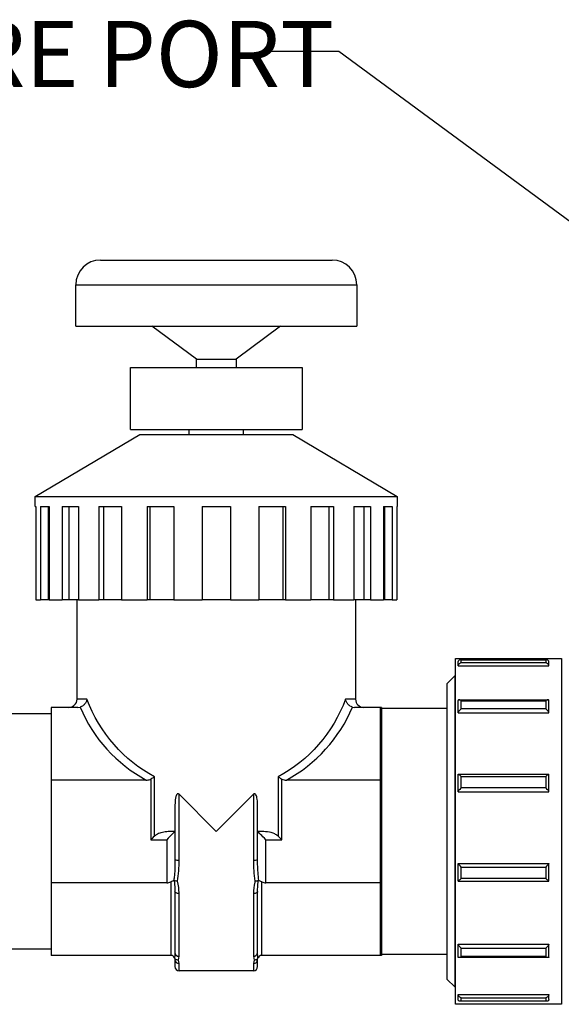
# Model space of a CAD drawing. Units: inches. Extents: x 0.5 to 10.9, y 0.1 to 17.
# Drawn here: x 4.7 to 5.3, y 14.4 to 15.6 of the extents above; entities that cross this region are included whole.
import ezdxf

# ---------------------------------------------------------------- set-up
doc = ezdxf.new("R2010")
doc.units = ezdxf.units.IN
doc.header["$LTSCALE"] = 0.75
doc.header["$MEASUREMENT"] = 0
doc.styles.add('logo', font='ARIALN.TTF')

msp = doc.modelspace()

# ---------------------------------------------------------------- linework, layer by layer
for p, q in [((5.0782, 15.5144), (4.9967, 15.5144)), ((5.6659, 15.0818), (5.0782, 15.5144))]:
    msp.add_line(p, q)
at = {"color": 7, "linetype": 'Continuous', "lineweight": 25}
for p, q in [((4.7899, 15.2622), (5.0699, 15.2622)), ((4.7599, 15.1822), (4.7599, 15.2322)), ((5.0999, 15.2322), (5.0999, 15.1822)), ((4.7599, 15.1822), (5.0999, 15.1822)), ((4.9058, 15.1425), (4.852, 15.1822)), ((5.0077, 15.1822), (4.9539, 15.1425)), ((4.9058, 15.1322), (4.9058, 15.1425)), ((4.9058, 15.1425), (4.9539, 15.1425)), ((4.9539, 15.1425), (4.9539, 15.1322)), ((4.8259, 15.0572), (4.8259, 15.1322)), ((4.8259, 15.1322), (5.0339, 15.1322)), ((5.0339, 15.1322), (5.0339, 15.0572)), ((4.7109, 14.9762), (4.8374, 15.0512)), ((4.8259, 15.0572), (5.0339, 15.0572)), ((4.8374, 15.0512), (5.0224, 15.0512)), ((4.8972, 15.0512), (4.8972, 15.0572)), ((4.9625, 15.0572), (4.9625, 15.0512)), ((5.0224, 15.0512), (5.1489, 14.9762)), ((4.7109, 14.9642), (4.7109, 14.9762)), ((4.7109, 14.9762), (5.1489, 14.9762)), ((5.1489, 14.9762), (5.1489, 14.9642)), ((4.7109, 14.9642), (4.7115, 14.9642)), ((4.7115, 14.9642), (4.7115, 14.8512)), ((4.717, 14.9642), (4.717, 14.8512)), ((4.717, 14.9642), (4.7275, 14.9642)), ((4.7265, 14.9642), (4.7265, 14.8512)), ((4.7275, 14.9642), (4.7275, 14.8512)), ((4.7432, 14.9642), (4.7432, 14.8512)), ((4.7432, 14.9642), (4.7632, 14.9642)), ((4.7513, 14.9642), (4.7513, 14.8512)), ((4.7632, 14.9642), (4.7632, 14.8512)), ((4.7878, 14.9642), (4.7878, 14.8512)), ((4.7878, 14.9642), (4.8153, 14.9642)), ((4.7936, 14.9642), (4.7936, 14.8512)), ((4.8153, 14.9642), (4.8153, 14.8512)), ((4.8462, 14.9642), (4.8786, 14.9642)), ((4.8462, 14.9642), (4.8462, 14.8512)), ((4.8493, 14.9642), (4.8493, 14.8512)), ((4.8786, 14.9642), (4.8786, 14.8512)), ((4.9129, 14.9642), (4.9129, 14.8512)), ((4.9129, 14.9642), (4.9469, 14.9642)), ((4.9469, 14.9642), (4.9469, 14.8512)), ((4.9812, 14.9642), (4.9812, 14.8512)), ((4.9812, 14.9642), (5.0135, 14.9642)), ((5.0104, 14.9642), (5.0104, 14.8512)), ((5.0135, 14.9642), (5.0135, 14.8512)), ((5.0444, 14.9642), (5.0444, 14.8512)), ((5.0444, 14.9642), (5.0719, 14.9642)), ((5.0661, 14.9642), (5.0661, 14.8512)), ((5.0719, 14.9642), (5.0719, 14.8512)), ((5.0965, 14.9642), (5.0965, 14.8512)), ((5.0965, 14.9642), (5.1165, 14.9642)), ((5.1084, 14.9642), (5.1084, 14.8512)), ((5.1165, 14.9642), (5.1165, 14.8512)), ((5.1323, 14.9642), (5.1323, 14.8512)), ((5.1323, 14.9642), (5.1428, 14.9642)), ((5.1333, 14.9642), (5.1333, 14.8512)), ((5.1428, 14.9642), (5.1428, 14.8512)), ((5.1482, 14.9642), (5.1482, 14.8512)), ((5.1482, 14.9642), (5.1489, 14.9642)), ((4.7115, 14.8512), (4.717, 14.8512)), ((4.7265, 14.8512), (4.717, 14.8512)), ((4.7275, 14.8512), (4.7265, 14.8512)), ((4.7275, 14.8512), (4.7432, 14.8512)), ((4.7513, 14.8512), (4.7432, 14.8512)), ((4.7632, 14.8512), (4.7513, 14.8512)), ((4.7614, 14.7312), (4.7614, 14.8512)), ((4.7632, 14.8512), (4.7878, 14.8512)), ((4.7936, 14.8512), (4.7878, 14.8512)), ((4.8153, 14.8512), (4.7936, 14.8512)), ((4.8153, 14.8512), (4.8462, 14.8512)), ((4.8493, 14.8512), (4.8462, 14.8512)), ((4.8786, 14.8512), (4.8493, 14.8512)), ((4.8786, 14.8512), (4.9129, 14.8512)), ((4.9469, 14.8512), (4.9129, 14.8512)), ((4.9469, 14.8512), (4.9812, 14.8512)), ((5.0104, 14.8512), (4.9812, 14.8512)), ((5.0135, 14.8512), (5.0104, 14.8512)), ((5.0135, 14.8512), (5.0444, 14.8512)), ((5.0661, 14.8512), (5.0444, 14.8512)), ((5.0719, 14.8512), (5.0661, 14.8512)), ((5.0719, 14.8512), (5.0965, 14.8512)), ((5.1084, 14.8512), (5.0965, 14.8512)), ((5.0984, 14.8512), (5.0984, 14.7312)), ((5.1165, 14.8512), (5.1084, 14.8512)), ((5.1165, 14.8512), (5.1323, 14.8512)), ((5.1333, 14.8512), (5.1323, 14.8512)), ((5.1428, 14.8512), (5.1333, 14.8512)), ((5.1428, 14.8512), (5.1482, 14.8512)), ((5.2194, 14.7802), (5.3474, 14.7802)), ((5.2194, 14.3622), (5.2194, 14.7802)), ((5.2253, 14.7787), (5.3294, 14.7787)), ((5.2262, 14.7786), (5.2264, 14.7786)), ((5.2264, 14.7786), (5.3284, 14.7786)), ((5.3284, 14.7786), (5.3285, 14.7786)), ((5.2224, 14.7714), (5.2224, 14.7766)), ((5.2224, 14.7714), (5.3324, 14.7714)), ((5.2262, 14.7752), (5.2262, 14.7752)), ((5.3284, 14.7752), (5.2262, 14.7752)), ((5.3285, 14.7752), (5.3284, 14.7752)), ((5.3324, 14.7714), (5.3324, 14.7766)), ((5.2089, 14.7497), (5.2189, 14.7597)), ((5.2189, 14.7597), (5.2194, 14.7597)), ((5.2189, 14.3827), (5.2189, 14.7597)), ((5.2089, 14.7497), (5.2089, 14.3927)), ((5.2224, 14.7146), (5.2224, 14.7297)), ((5.2235, 14.7303), (5.3312, 14.7303)), ((5.2262, 14.7292), (5.2264, 14.7292)), ((5.2264, 14.7292), (5.3284, 14.7292)), ((5.3284, 14.7292), (5.3285, 14.7292)), ((5.3324, 14.7146), (5.3324, 14.7297)), ((4.7625, 14.7212), (4.7299, 14.7212)), ((4.7299, 14.7212), (4.7299, 14.6333)), ((4.7625, 14.7212), (4.7652, 14.7215)), ((5.0945, 14.7215), (5.0972, 14.7212)), ((5.1299, 14.7212), (5.0972, 14.7212)), ((5.1284, 14.4222), (5.1284, 14.7202)), ((5.1299, 14.7212), (5.1299, 14.6333)), ((5.1299, 14.7202), (5.2089, 14.7202)), ((5.2262, 14.7194), (5.2262, 14.7195)), ((5.3284, 14.7194), (5.2262, 14.7194)), ((5.3285, 14.7194), (5.3284, 14.7194)), ((4.6485, 14.7137), (4.7299, 14.7137)), ((5.2224, 14.7146), (5.3324, 14.7146)), ((4.8507, 14.6345), (4.8507, 14.5612)), ((4.8552, 14.5656), (4.8552, 14.6374)), ((5.0046, 14.6374), (5.0046, 14.5656)), ((5.009, 14.5612), (5.009, 14.6345)), ((5.2224, 14.6404), (5.3323, 14.6404)), ((5.2224, 14.6193), (5.2224, 14.6404)), ((5.2262, 14.6376), (5.2264, 14.6376)), ((5.2264, 14.6376), (5.3284, 14.6376)), ((5.3284, 14.6376), (5.3285, 14.6376)), ((5.3324, 14.6193), (5.3324, 14.6404)), ((4.8451, 14.6333), (4.7299, 14.6333)), ((4.7299, 14.6333), (4.7299, 14.509)), ((5.1299, 14.6333), (5.0147, 14.6333)), ((5.1299, 14.6333), (5.1299, 14.509)), ((5.2262, 14.6239), (5.2262, 14.624)), ((5.3284, 14.6239), (5.2262, 14.6239)), ((5.3285, 14.6239), (5.3284, 14.6239)), ((4.8849, 14.6162), (4.9299, 14.5712)), ((4.8849, 14.5365), (4.8849, 14.6162)), ((4.9749, 14.6162), (4.9749, 14.5365)), ((5.2224, 14.6193), (5.3324, 14.6193)), ((4.8799, 14.6001), (4.8799, 14.5375)), ((4.9799, 14.5375), (4.9799, 14.6001)), ((4.8799, 14.5712), (4.877, 14.5712)), ((4.9827, 14.5712), (4.9799, 14.5712)), ((4.8507, 14.5612), (4.8699, 14.5612)), ((4.8699, 14.5612), (4.8699, 14.509)), ((4.9899, 14.509), (4.9899, 14.5612)), ((4.9899, 14.5612), (5.009, 14.5612)), ((5.2224, 14.5112), (5.2224, 14.5326)), ((5.2224, 14.5326), (5.3324, 14.5326)), ((5.2262, 14.5281), (5.2264, 14.5281)), ((5.2264, 14.5281), (5.3284, 14.5281)), ((5.3284, 14.5281), (5.3285, 14.5281)), ((5.3324, 14.5112), (5.3324, 14.5326)), ((4.8699, 14.509), (4.7299, 14.509)), ((4.7299, 14.509), (4.7299, 14.4212)), ((4.8749, 14.5104), (4.8749, 14.4212)), ((4.8785, 14.5118), (4.8788, 14.5117)), ((4.9809, 14.5117), (4.9813, 14.5118)), ((4.9849, 14.4212), (4.9849, 14.5104)), ((5.1299, 14.509), (4.9899, 14.509)), ((5.1299, 14.509), (5.1299, 14.4212)), ((5.2224, 14.5112), (5.3324, 14.5112)), ((5.2262, 14.5142), (5.2262, 14.5144)), ((5.3284, 14.5142), (5.2262, 14.5142)), ((5.3285, 14.5142), (5.3284, 14.5142)), ((4.8799, 14.4984), (4.8799, 14.4248)), ((4.8849, 14.4203), (4.8849, 14.4961)), ((4.9749, 14.4961), (4.9749, 14.4203)), ((4.9799, 14.4248), (4.9799, 14.4984)), ((5.2224, 14.4191), (5.2224, 14.435)), ((5.2224, 14.435), (5.3324, 14.435)), ((5.3324, 14.4191), (5.3324, 14.435)), ((4.7299, 14.4287), (4.4159, 14.4287)), ((4.8749, 14.4212), (4.7299, 14.4212)), ((4.884, 14.4155), (4.8849, 14.4203)), ((4.9749, 14.4203), (4.9757, 14.4155)), ((5.1299, 14.4212), (4.9849, 14.4212)), ((5.2089, 14.4222), (5.1299, 14.4222)), ((5.2262, 14.4302), (5.2264, 14.4302)), ((5.2262, 14.4198), (5.2262, 14.4199)), ((5.3284, 14.4198), (5.2262, 14.4198)), ((5.2264, 14.4302), (5.3284, 14.4302)), ((5.3284, 14.4302), (5.3285, 14.4302)), ((5.3285, 14.4198), (5.3284, 14.4198)), ((4.8799, 14.4162), (4.8799, 14.4077)), ((4.8849, 14.4114), (4.884, 14.4155)), ((4.9757, 14.4155), (4.9749, 14.4114)), ((4.9799, 14.4077), (4.9799, 14.4162)), ((5.3314, 14.4186), (5.2233, 14.4186)), ((4.9749, 14.4027), (4.8849, 14.4027)), ((5.2189, 14.3827), (5.2089, 14.3927)), ((5.2194, 14.3827), (5.2189, 14.3827)), ((5.2224, 14.3678), (5.2224, 14.374)), ((5.2224, 14.374), (5.3324, 14.374)), ((5.3324, 14.3678), (5.3324, 14.374)), ((5.3474, 14.3622), (5.2194, 14.3622)), ((5.3296, 14.3658), (5.2251, 14.3658)), ((5.2262, 14.37), (5.2264, 14.37)), ((5.2262, 14.366), (5.2262, 14.366)), ((5.3284, 14.366), (5.2262, 14.366)), ((5.2264, 14.37), (5.3284, 14.37)), ((5.3284, 14.37), (5.3285, 14.37)), ((5.3285, 14.366), (5.3284, 14.366))]:
    msp.add_line(p, q, dxfattribs=at)
at = {"color": 8, "linetype": 'Continuous', "lineweight": 25}
for p, q in [((4.7599, 15.2322), (5.0999, 15.2322)), ((5.3474, 14.7802), (5.3474, 14.4269)), ((4.7734, 14.7312), (4.7614, 14.7312)), ((5.0984, 14.7312), (5.0863, 14.7312)), ((5.3474, 14.4269), (5.3474, 14.3622)), ((4.8849, 14.4027), (4.8849, 14.4114)), ((4.9749, 14.4114), (4.9749, 14.4027))]:
    msp.add_line(p, q, dxfattribs=at)
at = {"color": 7, "linetype": 'Continuous', "lineweight": 25, "flags": 128}
for points in [[(4.9299, 14.5712), (4.945, 14.5863), (4.9601, 14.6014), (4.9749, 14.6162)], [(4.8552, 14.5656), (4.8537, 14.5642), (4.8522, 14.5627), (4.8507, 14.5612)], [(4.8799, 14.5712), (4.8797, 14.571), (4.8791, 14.5704), (4.8782, 14.5695), (4.8769, 14.5682), (4.8754, 14.5667), (4.8737, 14.565), (4.8718, 14.5631), (4.8699, 14.5612)], [(4.9899, 14.5612), (4.9881, 14.5629), (4.9864, 14.5646), (4.9849, 14.5662), (4.9834, 14.5676), (4.9822, 14.5688), (4.9812, 14.5698), (4.9805, 14.5706), (4.98, 14.571), (4.9799, 14.5712)], [(5.009, 14.5612), (5.0075, 14.5627), (5.006, 14.5642), (5.0046, 14.5656)], [(4.8849, 14.4961), (4.8839, 14.4962), (4.8829, 14.4963), (4.8821, 14.4965), (4.8813, 14.4968), (4.8807, 14.4971), (4.8802, 14.4975), (4.88, 14.4979), (4.8799, 14.4984)], [(4.9799, 14.4984), (4.9798, 14.4979), (4.9795, 14.4975), (4.979, 14.4971), (4.9784, 14.4968), (4.9776, 14.4965), (4.9768, 14.4963), (4.9758, 14.4962), (4.9749, 14.4961)]]:
    msp.add_lwpolyline(points, dxfattribs=at)
at = {"color": 7, "linetype": 'Continuous', "lineweight": 25}
for centre, radius, start, end in [((4.7899, 15.2322), 0.03, 90, 180), ((5.0699, 15.2322), 0.03, 0, 90), ((4.7514, 14.7312), 0.01, 270, 0), ((5.1084, 14.7312), 0.01, 180, 270), ((4.9299, 14.7904), 0.1785, 202.6907, 241.6363), ((4.9299, 14.7904), 0.1785, 298.3637, 337.3093), ((4.8837, 14.5433), 0.00695, 236.8217, 279.9196), ((4.9761, 14.5433), 0.00695, 260.0815, 303.1772), ((4.8699, 14.519), 0.01, 270, 300), ((4.9899, 14.519), 0.01, 240, 270), ((4.8749, 14.4162), 0.005, 25.2106, 90), ((4.8846, 14.425), 0.00476, 183.3332, 272.9859), ((4.9751, 14.425), 0.00476, 267.0155, 356.6654), ((4.9849, 14.4162), 0.005, 90, 154.7894), ((4.8847, 14.4163), 0.00488, 181.5687, 271.4885), ((4.8849, 14.4077), 0.005, 180, 270), ((4.975, 14.4163), 0.00488, 268.5128, 358.43), ((4.9749, 14.4077), 0.005, 270, 0)]:
    msp.add_arc(centre, radius, start, end, dxfattribs=at)
at = {"color": 7, "linetype": 'Continuous', "lineweight": 25, "extrusion": (0, 0, -1)}
for start_param, end_param in [(3.600903, 4.331998), (1.951188, 2.682283)]:
    msp.add_ellipse((4.9299, 14.7974), major_axis=(0, 0.1785), ratio=0.943978, start_param=start_param, end_param=end_param, dxfattribs=at)
at = {"color": 7, "linetype": 'Continuous', "lineweight": 25}
for points, knots in [([(5.2262, 14.7786), (5.2262, 14.7786), (5.2256, 14.7787), (5.2245, 14.7787), (5.2233, 14.7781), (5.2226, 14.7774), (5.2224, 14.7768), (5.2224, 14.7766)], [0, 0, 0, 0, 0.003825, 0.395042, 0.670589, 0.875404, 1, 1, 1, 1]), ([(5.2262, 14.7752), (5.2262, 14.7758), (5.2261, 14.7769), (5.2262, 14.778), (5.2262, 14.7786)], [0, 0, 0, 0, 0.495504, 1, 1, 1, 1]), ([(5.3324, 14.7766), (5.3323, 14.7768), (5.3321, 14.7774), (5.3314, 14.7781), (5.3302, 14.7787), (5.3291, 14.7787), (5.3285, 14.7786), (5.3285, 14.7786)], [0, 0, 0, 0, 0.124596, 0.3294091, 0.6049585, 0.9961753, 1, 1, 1, 1]), ([(5.3285, 14.7786), (5.3286, 14.778), (5.3286, 14.7769), (5.3286, 14.7758), (5.3285, 14.7752)], [0, 0, 0, 0, 0.5, 1, 1, 1, 1]), ([(5.2262, 14.7752), (5.2262, 14.7752), (5.2256, 14.7751), (5.2245, 14.7746), (5.2233, 14.7734), (5.2226, 14.7723), (5.2224, 14.7716), (5.2224, 14.7714)], [0, 0, 0, 0, 0.003825, 0.395042, 0.670588, 0.875403, 1, 1, 1, 1]), ([(5.3324, 14.7714), (5.3323, 14.7716), (5.3321, 14.7723), (5.3314, 14.7734), (5.3302, 14.7746), (5.3291, 14.7751), (5.3285, 14.7752), (5.3285, 14.7752)], [0, 0, 0, 0, 0.124596, 0.32941, 0.604958, 0.996175, 1, 1, 1, 1]), ([(4.7734, 14.7312), (4.7734, 14.7311), (4.7732, 14.73), (4.7726, 14.7279), (4.7707, 14.725), (4.7682, 14.7227), (4.7662, 14.7219), (4.7652, 14.7215)], [0, 0, 0, 0, 0.003504, 0.261027, 0.51488, 0.757224, 1, 1, 1, 1]), ([(5.0945, 14.7215), (5.0935, 14.7219), (5.0915, 14.7227), (5.089, 14.725), (5.0871, 14.7279), (5.0865, 14.73), (5.0863, 14.7311), (5.0863, 14.7312)], [0, 0, 0, 0, 0.242779, 0.485123, 0.738973, 0.996496, 1, 1, 1, 1]), ([(5.2262, 14.7292), (5.2262, 14.7292), (5.2256, 14.7297), (5.2245, 14.7302), (5.2233, 14.7304), (5.2226, 14.7302), (5.2224, 14.7299), (5.2224, 14.7297)], [0, 0, 0, 0, 0.003825, 0.395042, 0.670589, 0.875403, 1, 1, 1, 1]), ([(5.2262, 14.7195), (5.2262, 14.7211), (5.2261, 14.7244), (5.2262, 14.7276), (5.2262, 14.7292)], [0, 0, 0, 0, 0.495504, 1, 1, 1, 1]), ([(5.3324, 14.7297), (5.3323, 14.7299), (5.3321, 14.7302), (5.3314, 14.7304), (5.3302, 14.7302), (5.3291, 14.7297), (5.3285, 14.7292), (5.3285, 14.7292)], [0, 0, 0, 0, 0.124597, 0.329408, 0.604958, 0.996175, 1, 1, 1, 1]), ([(5.3285, 14.7292), (5.3286, 14.7276), (5.3286, 14.7243), (5.3286, 14.721), (5.3285, 14.7194)], [0, 0, 0, 0, 0.5, 1, 1, 1, 1]), ([(5.2262, 14.7194), (5.2262, 14.7194), (5.2256, 14.719), (5.2245, 14.7181), (5.2233, 14.7166), (5.2226, 14.7154), (5.2224, 14.7148), (5.2224, 14.7146)], [0, 0, 0, 0, 0.003826, 0.3950413, 0.6705899, 0.8754042, 1, 1, 1, 1]), ([(5.3324, 14.7146), (5.3323, 14.7148), (5.3321, 14.7154), (5.3314, 14.7166), (5.3302, 14.7181), (5.3291, 14.719), (5.3285, 14.7194), (5.3285, 14.7194)], [0, 0, 0, 0, 0.124596, 0.329408, 0.604959, 0.996174, 1, 1, 1, 1]), ([(4.8451, 14.6333), (4.8467, 14.6334), (4.8487, 14.6335), (4.8504, 14.6344), (4.8507, 14.6345)], [0, 0, 0, 0, 0.807527, 1, 1, 1, 1]), ([(4.8552, 14.6374), (4.8551, 14.6374), (4.8549, 14.6372), (4.8535, 14.6362), (4.852, 14.6353), (4.8507, 14.6345)], [0, 0, 0, 0, 0.007667, 0.194661, 1, 1, 1, 1]), ([(5.009, 14.6345), (5.0079, 14.6352), (5.0064, 14.6361), (5.005, 14.6371), (5.0046, 14.6374), (5.0046, 14.6374)], [0, 0, 0, 0, 0.712932, 0.99234, 1, 1, 1, 1]), ([(5.009, 14.6345), (5.01, 14.6341), (5.0118, 14.6334), (5.0138, 14.6333), (5.0147, 14.6333)], [0, 0, 0, 0, 0.5498353, 1, 1, 1, 1]), ([(5.2262, 14.6376), (5.2262, 14.6376), (5.2256, 14.6382), (5.2245, 14.6391), (5.2233, 14.64), (5.2226, 14.6404), (5.2224, 14.6404), (5.2224, 14.6404)], [0, 0, 0, 0, 0.003825, 0.395042, 0.670589, 0.875405, 1, 1, 1, 1]), ([(5.2262, 14.624), (5.2262, 14.6262), (5.2261, 14.6308), (5.2262, 14.6353), (5.2262, 14.6376)], [0, 0, 0, 0, 0.495504, 1, 1, 1, 1]), ([(5.3324, 14.6404), (5.3323, 14.6404), (5.3321, 14.6404), (5.3314, 14.64), (5.3302, 14.6391), (5.3291, 14.6382), (5.3285, 14.6376), (5.3285, 14.6376)], [0, 0, 0, 0, 0.124595, 0.329409, 0.604958, 0.996175, 1, 1, 1, 1]), ([(5.3285, 14.6376), (5.3286, 14.6353), (5.3286, 14.6307), (5.3286, 14.6262), (5.3285, 14.6239)], [0, 0, 0, 0, 0.4999999, 1, 1, 1, 1]), ([(5.2262, 14.6239), (5.2262, 14.6239), (5.2256, 14.6233), (5.2245, 14.6222), (5.2233, 14.6208), (5.2226, 14.6199), (5.2224, 14.6195), (5.2224, 14.6193)], [0, 0, 0, 0, 0.003824, 0.395041, 0.670588, 0.875403, 1, 1, 1, 1]), ([(5.3324, 14.6193), (5.3323, 14.6195), (5.3321, 14.6199), (5.3314, 14.6208), (5.3302, 14.6222), (5.3291, 14.6233), (5.3285, 14.6239), (5.3285, 14.6239)], [0, 0, 0, 0, 0.1245964, 0.3294092, 0.6049592, 0.9961756, 1, 1, 1, 1]), ([(4.8849, 14.6162), (4.8847, 14.6163), (4.8844, 14.6166), (4.8838, 14.6168), (4.8833, 14.6168), (4.8828, 14.6167), (4.8823, 14.6162), (4.8813, 14.6146), (4.8799, 14.6092), (4.8799, 14.604), (4.8799, 14.6001)], [0, 0, 0, 0, 0.03922, 0.067321, 0.091041, 0.114755, 0.148745, 0.209868, 0.399235, 1, 1, 1, 1]), ([(4.9799, 14.6001), (4.9798, 14.6035), (4.9798, 14.6079), (4.9789, 14.613), (4.9781, 14.6152), (4.9773, 14.6164), (4.9766, 14.6168), (4.9762, 14.6169), (4.9756, 14.6167), (4.9752, 14.6165), (4.9749, 14.6162), (4.9749, 14.6162)], [0, 0, 0, 0, 0.5144302, 0.6751223, 0.8043251, 0.8694148, 0.8955939, 0.9219646, 0.945645, 0.981153, 1, 1, 1, 1]), ([(4.877, 14.5712), (4.8746, 14.5711), (4.8698, 14.571), (4.8632, 14.5699), (4.8581, 14.5681), (4.8558, 14.5662), (4.8552, 14.5656)], [0, 0, 0, 0, 0.306396, 0.61727, 0.884571, 1, 1, 1, 1]), ([(5.0046, 14.5656), (5.0033, 14.5665), (4.9995, 14.5693), (4.9919, 14.5708), (4.9857, 14.5711), (4.9827, 14.5712)], [0, 0, 0, 0, 0.2062628, 0.6103683, 1, 1, 1, 1]), ([(4.8799, 14.5375), (4.8798, 14.5309), (4.8798, 14.5222), (4.8787, 14.5138), (4.8785, 14.5118)], [0, 0, 0, 0, 0.761137, 1, 1, 1, 1]), ([(4.883, 14.5112), (4.8836, 14.5152), (4.8848, 14.5235), (4.8848, 14.5321), (4.8849, 14.5365)], [0, 0, 0, 0, 0.495823, 1, 1, 1, 1]), ([(4.9749, 14.5365), (4.9749, 14.5322), (4.9749, 14.5236), (4.9761, 14.5153), (4.9767, 14.5112)], [0, 0, 0, 0, 0.4968958, 1, 1, 1, 1]), ([(4.9813, 14.5118), (4.9807, 14.5183), (4.9799, 14.5268), (4.9799, 14.5355), (4.9799, 14.5375)], [0, 0, 0, 0, 0.76345, 1, 1, 1, 1]), ([(5.2262, 14.5281), (5.2262, 14.5281), (5.2256, 14.5287), (5.2245, 14.5298), (5.2233, 14.5312), (5.2226, 14.5321), (5.2224, 14.5324), (5.2224, 14.5326)], [0, 0, 0, 0, 0.003825, 0.395042, 0.670589, 0.875404, 1, 1, 1, 1]), ([(5.2262, 14.5144), (5.2262, 14.5166), (5.2261, 14.5212), (5.2262, 14.5258), (5.2262, 14.5281)], [0, 0, 0, 0, 0.495504, 1, 1, 1, 1]), ([(5.3324, 14.5326), (5.3323, 14.5324), (5.3321, 14.5321), (5.3314, 14.5312), (5.3302, 14.5298), (5.3291, 14.5287), (5.3285, 14.5281), (5.3285, 14.5281)], [0, 0, 0, 0, 0.124596, 0.3294091, 0.6049585, 0.9961753, 1, 1, 1, 1]), ([(5.3285, 14.5281), (5.3286, 14.5258), (5.3286, 14.5212), (5.3286, 14.5165), (5.3285, 14.5142)], [0, 0, 0, 0, 0.5, 1, 1, 1, 1]), ([(4.8785, 14.5118), (4.8779, 14.5116), (4.8769, 14.5114), (4.8755, 14.5107), (4.8749, 14.5104)], [0, 0, 0, 0, 0.522621, 1, 1, 1, 1]), ([(4.883, 14.5112), (4.883, 14.5112), (4.8825, 14.5111), (4.8815, 14.5111), (4.88, 14.5113), (4.8792, 14.5116), (4.8788, 14.5117)], [0, 0, 0, 0, 0.00854, 0.275286, 0.623728, 1, 1, 1, 1]), ([(4.8788, 14.5117), (4.8789, 14.5111), (4.8797, 14.5066), (4.8798, 14.5021), (4.8799, 14.4984)], [0, 0, 0, 0, 0.146794, 1, 1, 1, 1]), ([(4.8849, 14.4961), (4.8848, 14.4986), (4.8847, 14.5036), (4.8836, 14.5086), (4.883, 14.5112)], [0, 0, 0, 0, 0.4957, 1, 1, 1, 1]), ([(4.9767, 14.5112), (4.9766, 14.5107), (4.9752, 14.5057), (4.975, 14.5007), (4.9749, 14.4961)], [0, 0, 0, 0, 0.09282, 1, 1, 1, 1]), ([(4.9809, 14.5117), (4.9806, 14.5116), (4.9798, 14.5113), (4.9783, 14.5111), (4.9772, 14.5111), (4.9767, 14.5112), (4.9767, 14.5112)], [0, 0, 0, 0, 0.350252, 0.700207, 0.991461, 1, 1, 1, 1]), ([(4.9799, 14.4984), (4.9799, 14.5021), (4.98, 14.5066), (4.9808, 14.5111), (4.9809, 14.5117)], [0, 0, 0, 0, 0.853206, 1, 1, 1, 1]), ([(4.9849, 14.5104), (4.9842, 14.5107), (4.9828, 14.5114), (4.9818, 14.5116), (4.9813, 14.5118)], [0, 0, 0, 0, 0.477371, 1, 1, 1, 1]), ([(5.2262, 14.5142), (5.2262, 14.5142), (5.2256, 14.5136), (5.2245, 14.5127), (5.2233, 14.5117), (5.2226, 14.5113), (5.2224, 14.5112), (5.2224, 14.5112)], [0, 0, 0, 0, 0.003825, 0.395042, 0.670588, 0.875403, 1, 1, 1, 1]), ([(5.3324, 14.5112), (5.3323, 14.5112), (5.3321, 14.5113), (5.3314, 14.5117), (5.3302, 14.5127), (5.3291, 14.5136), (5.3285, 14.5142), (5.3285, 14.5142)], [0, 0, 0, 0, 0.124596, 0.32941, 0.604958, 0.996175, 1, 1, 1, 1]), ([(5.2262, 14.4302), (5.2262, 14.4302), (5.2256, 14.4306), (5.2245, 14.4315), (5.2233, 14.433), (5.2226, 14.4342), (5.2224, 14.4348), (5.2224, 14.435)], [0, 0, 0, 0, 0.003825, 0.395042, 0.670589, 0.875403, 1, 1, 1, 1]), ([(5.3324, 14.435), (5.3323, 14.4348), (5.3321, 14.4342), (5.3314, 14.433), (5.3302, 14.4315), (5.3291, 14.4306), (5.3285, 14.4302), (5.3285, 14.4302)], [0, 0, 0, 0, 0.124597, 0.329408, 0.604958, 0.996175, 1, 1, 1, 1]), ([(4.8799, 14.4248), (4.8798, 14.4229), (4.8798, 14.4207), (4.8794, 14.4186), (4.8794, 14.4183)], [0, 0, 0, 0, 0.8701615, 1, 1, 1, 1]), ([(4.9803, 14.4183), (4.9801, 14.4201), (4.9799, 14.4223), (4.9799, 14.4245), (4.9799, 14.4248)], [0, 0, 0, 0, 0.870761, 1, 1, 1, 1]), ([(5.2262, 14.4198), (5.2262, 14.4198), (5.2256, 14.4194), (5.2245, 14.4188), (5.2233, 14.4185), (5.2226, 14.4187), (5.2224, 14.419), (5.2224, 14.4191)], [0, 0, 0, 0, 0.003826, 0.3950413, 0.6705899, 0.8754042, 1, 1, 1, 1]), ([(5.2262, 14.4199), (5.2262, 14.4216), (5.2261, 14.425), (5.2262, 14.4284), (5.2262, 14.4302)], [0, 0, 0, 0, 0.495504, 1, 1, 1, 1]), ([(5.3285, 14.4302), (5.3286, 14.4284), (5.3286, 14.425), (5.3286, 14.4216), (5.3285, 14.4198)], [0, 0, 0, 0, 0.5, 1, 1, 1, 1]), ([(5.3324, 14.4191), (5.3323, 14.419), (5.3321, 14.4187), (5.3314, 14.4185), (5.3302, 14.4188), (5.3291, 14.4194), (5.3285, 14.4198), (5.3285, 14.4198)], [0, 0, 0, 0, 0.124596, 0.329408, 0.604959, 0.996174, 1, 1, 1, 1]), ([(4.884, 14.4155), (4.884, 14.4155), (4.8838, 14.4155), (4.8829, 14.4156), (4.8816, 14.416), (4.8802, 14.4169), (4.8797, 14.4178), (4.8794, 14.4183)], [0, 0, 0, 0, 0.008583, 0.134727, 0.425158, 0.712515, 1, 1, 1, 1]), ([(4.8794, 14.4183), (4.8796, 14.4176), (4.8799, 14.4169), (4.8799, 14.4162), (4.8799, 14.4162)], [0, 0, 0, 0, 0.8707618, 1, 1, 1, 1]), ([(4.9803, 14.4183), (4.9801, 14.4178), (4.9795, 14.4169), (4.9781, 14.416), (4.9768, 14.4156), (4.9759, 14.4155), (4.9757, 14.4155), (4.9757, 14.4155)], [0, 0, 0, 0, 0.2874828, 0.5748455, 0.8652736, 0.9914171, 1, 1, 1, 1]), ([(4.9799, 14.4162), (4.9799, 14.4167), (4.9799, 14.4174), (4.9803, 14.4182), (4.9803, 14.4183)], [0, 0, 0, 0, 0.870161, 1, 1, 1, 1]), ([(5.2262, 14.37), (5.2262, 14.37), (5.2256, 14.3702), (5.2245, 14.3707), (5.2233, 14.3719), (5.2226, 14.373), (5.2224, 14.3737), (5.2224, 14.374)], [0, 0, 0, 0, 0.003825, 0.395042, 0.670589, 0.875405, 1, 1, 1, 1]), ([(5.3324, 14.374), (5.3323, 14.3737), (5.3321, 14.373), (5.3314, 14.3719), (5.3302, 14.3707), (5.3291, 14.3702), (5.3285, 14.37), (5.3285, 14.37)], [0, 0, 0, 0, 0.124595, 0.329409, 0.604958, 0.996175, 1, 1, 1, 1]), ([(5.2262, 14.366), (5.2262, 14.366), (5.2256, 14.3658), (5.2245, 14.3658), (5.2233, 14.3663), (5.2226, 14.367), (5.2224, 14.3676), (5.2224, 14.3678)], [0, 0, 0, 0, 0.003824, 0.395041, 0.670588, 0.875403, 1, 1, 1, 1]), ([(5.2262, 14.366), (5.2262, 14.3667), (5.2261, 14.368), (5.2262, 14.3693), (5.2262, 14.37)], [0, 0, 0, 0, 0.495504, 1, 1, 1, 1]), ([(5.3285, 14.37), (5.3286, 14.3693), (5.3286, 14.368), (5.3286, 14.3667), (5.3285, 14.366)], [0, 0, 0, 0, 0.4999999, 1, 1, 1, 1]), ([(5.3324, 14.3678), (5.3323, 14.3676), (5.3321, 14.367), (5.3314, 14.3663), (5.3302, 14.3658), (5.3291, 14.3658), (5.3285, 14.366), (5.3285, 14.366)], [0, 0, 0, 0, 0.1245964, 0.3294092, 0.6049592, 0.9961756, 1, 1, 1, 1])]:
    msp.add_open_spline(points, degree=3, knots=knots, dxfattribs=at)

# ---------------------------------------------------------------- texts
at = {"color": 7, "style": 'logo'}
msp.add_text('STATIC PRESSURE PORT', height=0.08, dxfattribs=at).set_placement((3.83, 15.4714))

doc.saveas('drawing.dxf')
